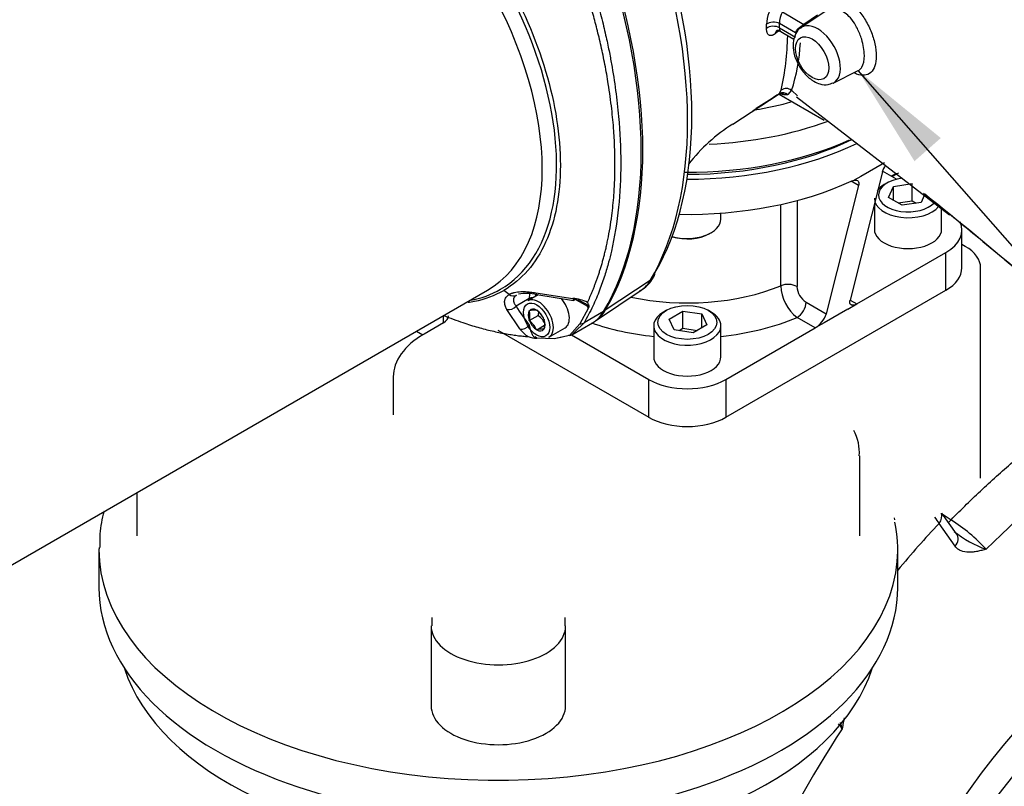
# Model space of a CAD drawing. Units: millimetres. Extents: x 0 to 210, y 0 to 297.
# Drawn here: x 18 to 34, y 254 to 267 of the extents above; entities that cross this region are included whole.
import ezdxf

# ---------------------------------------------------------------- set-up
doc = ezdxf.new("R2010")
doc.units = ezdxf.units.MM
doc.layers.add('A7W6RLB000', color=7, linetype='Continuous')
doc.layers.add('Default', color=7, linetype='Continuous')

# ---------------------------------------------------------------- blocks, each defined once
blk = doc.blocks.new('SEANNOT_GROUP11')
at = {"layer": 'Default', "linetype": 'Continuous'}
blk.add_hatch(color=7, dxfattribs=at).paths.add_polyline_path([(33.333, 265.287), (31.958, 266.409), (32.895, 264.902)])
at = {"layer": 'Default', "color": 7, "linetype": 'Continuous'}
blk.add_lwpolyline([(47.95, 251.205), (45.325, 251.205), (31.958, 266.409)], dxfattribs=at)
blk = doc.blocks.new('SE35')
at = {"layer": 'Default'}
blk.add_blockref('SEANNOT_GROUP11', (0, 0), dxfattribs=at)
blk = doc.blocks.new('SE34')
at = {"layer": 'Default'}
blk.add_blockref('SE35', (0, 0), dxfattribs=at)
blk = doc.blocks.new('SE7')
at = {"layer": 'A7W6RLB000', "color": 7, "linetype": 'Continuous'}
for p, q in [((19.816, 29.845), (20.174, 29.638)), ((20.558, 29.869), (20.129, 29.583)), ((20.401, 29.793), (20.174, 29.638)), ((19.75, 29.543), (20.008, 29.394)), ((20.034, 29.497), (19.767, 29.652)), ((19.767, 29.581), (20.034, 29.427)), ((20.661, 28.662), (21.078, 28.868)), ((19.762, 28.483), (19.796, 28.543)), ((19.966, 28.54), (19.908, 28.468)), ((20.069, 28.446), (19.97, 28.536)), ((18.99, 27.978), (19.762, 28.483)), ((19.759, 28.478), (20.511, 28.044)), ((20.05, 28.433), (22.597, 26.468)), ((19.323, 28.2), (19.378, 28.236)), ((21.517, 27.334), (21.121, 27.106)), ((21.48, 27.185), (20.943, 25.05)), ((21.121, 27.106), (21.009, 27.043)), ((21.716, 27.061), (21.484, 27.195)), ((21.084, 26.956), (20.547, 24.821)), ((20.96, 27.027), (21.009, 27.043)), ((21.084, 26.956), (20.96, 27.027)), ((21.561, 27), (21.511, 26.972)), ((21.583, 26.759), (21.666, 26.939)), ((21.666, 26.939), (21.979, 26.988)), ((21.666, 26.711), (21.666, 26.939)), ((21.979, 26.702), (21.979, 26.988)), ((21.811, 26.627), (21.583, 26.759)), ((22.177, 26.792), (22.124, 26.675)), ((19.789, 25.288), (19.789, 26.642)), ((20.059, 26.707), (20.059, 25.274)), ((21.347, 26.658), (21.347, 26.229)), ((21.744, 26.666), (21.979, 26.702)), ((22.124, 26.675), (21.811, 26.627)), ((21.979, 26.702), (22.045, 26.663)), ((22.467, 26.581), (22.467, 26.584)), ((22.467, 26.229), (22.467, 26.568)), ((18.792, 26.398), (18.792, 26.497)), ((18.603, 26.155), (18.628, 26.17)), ((22.805, 25.586), (22.805, 26.215)), ((22.86, 25.943), (22.805, 25.975)), ((21.053, 24.986), (22.538, 25.843)), ((22.538, 25.214), (22.538, 25.843)), ((23.116, 22.085), (23.116, 25.586)), ((17.616, 25.376), (16.865, 24.879)), ((5.528, 19.802), (14.903, 25.215)), ((15.268, 25.145), (15.176, 25.211)), ((15.368, 25.116), (15.378, 25.127)), ((15.749, 25.137), (15.579, 25.039)), ((15.712, 25.171), (16.326, 25.077)), ((15.728, 25.141), (16.338, 25.043)), ((16.72, 24.717), (17.465, 25.213)), ((18.875, 23.1), (22.538, 25.214)), ((15.6, 25.076), (15.382, 24.95)), ((15.6, 25.076), (15.6, 25.051)), ((16.574, 24.942), (16.347, 25.073)), ((16.581, 24.909), (16.574, 24.942)), ((20.209, 25.016), (20.547, 24.821)), ((20.905, 24.9), (21.053, 24.986)), ((20.943, 25.05), (21.053, 24.986)), ((14.173, 24.671), (14.173, 24.793)), ((15.444, 24.569), (15.229, 24.892)), ((15.6, 24.87), (15.6, 24.873)), ((15.6, 24.873), (15.603, 24.873)), ((15.6, 24.708), (15.749, 24.794)), ((15.722, 24.883), (15.724, 24.883)), ((15.724, 24.883), (15.727, 24.881)), ((16.581, 24.909), (16.443, 24.655)), ((16.839, 24.858), (16.512, 24.67)), ((17.886, 24.879), (17.836, 24.85)), ((17.932, 24.734), (18.16, 24.866)), ((18.16, 24.58), (18.16, 24.866)), ((18.16, 24.866), (18.473, 24.818)), ((18.473, 24.589), (18.473, 24.818)), ((18.473, 24.818), (18.556, 24.637)), ((18.628, 24.85), (18.578, 24.879)), ((20.36, 24.586), (20.061, 24.759)), ((20.905, 24.9), (20.509, 24.671)), ((14.173, 24.671), (13.849, 24.484)), ((15.6, 24.708), (15.6, 24.711)), ((15.603, 24.705), (15.6, 24.708)), ((15.724, 24.554), (15.856, 24.63)), ((15.846, 24.732), (15.848, 24.729)), ((15.848, 24.729), (15.848, 24.726)), ((16.443, 24.655), (16.27, 24.46)), ((16.309, 24.472), (16.655, 24.672)), ((16.512, 24.67), (16.359, 24.52)), ((17.672, 24.622), (17.672, 24.107)), ((18.015, 24.554), (17.932, 24.734)), ((18.556, 24.637), (18.328, 24.505)), ((18.792, 24.107), (18.792, 24.622)), ((20.509, 24.671), (20.36, 24.586)), ((13.721, 24.532), (13.827, 24.471)), ((15.077, 24.55), (17.589, 23.1)), ((15.725, 24.415), (15.699, 24.437)), ((15.724, 24.554), (15.722, 24.557)), ((15.726, 24.554), (15.724, 24.554)), ((15.848, 24.565), (15.845, 24.564)), ((15.848, 24.568), (15.848, 24.565)), ((15.929, 24.433), (16.196, 24.587)), ((16.27, 24.46), (16.014, 24.407)), ((16.151, 24.435), (16.076, 24.418)), ((16.31, 24.472), (16.253, 24.459)), ((16.305, 24.47), (17.589, 23.728)), ((16.359, 24.52), (16.31, 24.472)), ((18.328, 24.505), (18.015, 24.554)), ((18.094, 24.542), (18.16, 24.58)), ((18.16, 24.58), (18.395, 24.544)), ((18.875, 23.728), (20.36, 24.586)), ((16.014, 24.407), (15.725, 24.415)), ((13.336, 23.77), (13.336, 23.141)), ((17.589, 23.1), (17.589, 23.728)), ((18.875, 23.728), (18.875, 23.1)), ((21.106, 21.126), (21.106, 22.455)), ((9.066, 21.845), (9.066, 21.126)), ((22.716, 21.16), (22.473, 21.505)), ((21.686, 21.391), (21.683, 21.424)), ((22.693, 20.953), (22.425, 21.334)), ((8.436, 20.898), (8.436, 20.269)), ((21.736, 20.269), (21.736, 20.898)), ((13.977, 19.766), (13.977, 19.627)), ((16.201, 19.628), (16.196, 19.766)), ((13.966, 19.626), (13.966, 18.297)), ((16.206, 18.297), (16.206, 19.626))]:
    blk.add_line(p, q, dxfattribs=at)
for centre, radius, start, end in [((20.083, 29.63), 0.531, 136.9012, 179.0103), ((20.137, 29.66), 0.37, 150.0693, 181.2979), ((15.816, 29.605), 3.737, 359.476, 0.524), ((24.328, 23.4), 7.645, 126.6713, 127.2913), ((15.313, 29.536), 4.592, 347.5162, 358.8926), ((16.882, 29.514), 3.239, 342.4219, 356.7234), ((19.879, 28.429), 0.141, 51.8508, 125.8668), ((33.278, 6.92), 25.448, 122.163, 123.1063), ((20.15, 27.792), 0.79, 119.6817, 121.9711), ((19.813, 28.381), 0.111, 92.0228, 119.2289), ((19.825, 28.375), 0.124, 48.3837, 118.9327), ((19.821, 28.329), 0.163, 57.8433, 94.2927), ((20.496, 25.577), 2.835, 122.097, 142.2947), ((21.927, 27.042), 0.47, 147.9683, 162.3582), ((-28.089, -36.012), 80.464, 48.19465, 51.33064), ((20.493, 25.315), 0.705, 182.2694, 232.1412), ((20.387, 25.293), 0.329, 183.1979, 237.2469), ((15.339, 25.233), 0.114, 231.2755, 297.0374), ((15.561, 24.429), 0.731, 76.8524, 101.1681), ((18.061, 26.549), 3.12, 210.8333, 217.9333), ((16.253, 24.332), 0.749, 64.958, 84.3927), ((15.293, 24.791), 0.318, 345.4576, 14.3743), ((15.694, 24.517), 0.367, 85.5835, 104.3285), ((15.487, 24.567), 0.395, 24.8046, 52.6662), ((15.44, 24.876), 0.32, 344.9834, 355.7635), ((15.51, 24.476), 0.397, 24.345, 53.1258), ((20.128, 24.961), 0.442, 301.7979, 341.539), ((15.366, 24.394), 0.391, 24.6615, 52.8094), ((15.54, 24.647), 0.318, 345.4576, 14.3743), ((15.905, 24.929), 0.585, 218.0959, 236.6407), ((15.729, 24.834), 0.419, 249.6055, 269.4416), ((15.814, 24.233), 0.332, 84.5848, 105.3271), ((16.261, 24.557), 0.0975, 274.8608, 299.8609), ((20.316, 22.51), 0.782, 356.0154, 28.3902), ((21.035, 18.893), 2.961, 42.7154, 57.5688), ((23.771, 22.553), 1.743, 230.9643, 251.2622), ((37.445, 7.113), 19.835, 147.0002, 155.3364), ((19.135, 16.765), 2.033, 34.4861, 37.3513), ((19.238, 17.573), 1.609, 12.3156, 16.0845)]:
    blk.add_arc(centre, radius, start, end, dxfattribs=at)
for centre, major_axis, ratio, start_param, end_param in [((12.869, 29.132), (2.253, -3.903), 0.57735, 0, 3.348647), ((12.698, 29.034), (-2.205, 3.819), 0.57735, 3.141593, 6.283185), ((12.466, 31.357), (4.081, -7.068), 0.57735, 0.317142, 1.253654), ((12.589, 31.429), (4.044, -7.005), 0.57735, 0.317142, 1.253654), ((11.649, 30.886), (4.113, -7.123), 0.57735, 0.317142, 1.253654), ((11.679, 30.903), (4.11, -7.119), 0.57735, 0.317142, 1.253654), ((19.668, 29.595), (0.14, 0.001), 0.571245, 0.780194, 2.539558), ((19.668, 29.524), (0.14, -0.001), 0.583391, 0.790713, 2.550078), ((19.81, 29.428), (0.084, -0.112), 0.7071, 3.140185, 3.775735), ((16.856, 31.297), (2.058, -3.565), 0.57735, 0.774879, 0.795918), ((20.405, 29.128), (-0.266, 0.461), 0.57735, 0, 0.037063), ((20.405, 29.128), (-0.266, 0.461), 0.57735, 3.100817, 6.283185), ((18.988, 29.648), (-0.743, 1.186), 0.577099, 3.141982, 3.186899), ((19.063, 29.694), (-0.695, 1.215), 0.152205, 3.104379, 3.182191), ((18.232, 30.446), (-4.025, 0), 0.57735, -4.430161, -4.263662), ((18.232, 30.16), (-4.375, 0), 0.57735, 1.654007, 2.136278), ((18.232, 29.702), (-4.375, 0), 0.57735, 1.563316, 2.23577), ((18.232, 29.588), (-4.235, 0), 0.57735, 1.572667, 2.273994), ((18.232, 29.588), (-4.375, 0), 0.57735, 1.569754, 2.271831), ((21.907, 26.8), (-0.49, 0), 0.57735, 4.912495, 6.283185), ((21.486, 16.326), (6.556, 11.355), 0.57735, 0.761013, 0.770162), ((21.511, 16.312), (6.562, 11.367), 0.57735, 0.759754, 0.771217), ((18.232, 29.002), (-4.375, 0), 0.57735, 1.54059, 2.243959), ((21.907, 26.743), (0.56, 0), 0.57735, 2.356194, 2.740582), ((21.907, 26.743), (0.56, 0), 0.57735, 3.141593, 5.853469), ((21.907, 26.8), (-0.49, 0), 0.57735, 0, 2.658817), ((18.232, 26.398), (-0.56, 0), 0.57735, 1.104567, 3.141593), ((21.895, 26.215), (-0.91, 0), 0.57735, 2.356194, 3.407637), ((18.232, 26.37), (0.525, 0), 0.57735, 4.208132, 5.497787), ((21.907, 26.229), (-0.56, 0), 0.57735, 0, 3.141593), ((22.241, 25.586), (-0.875, 0), 0.57735, 3.141593, 3.926991), ((21.895, 25.586), (-0.91, 0), 0.57735, 2.356194, 3.141593), ((17.429, 25.575), (-0.242, 0.142), 0.775778, 2.778587, 3.135898), ((17.429, 25.575), (-0.242, 0.142), 0.775778, 3.135898, 3.467192), ((18.232, 26.558), (-2.695, 0), 0.57735, 1.215177, 2.18671), ((16.773, 26.356), (-0.668, 1.158), 0.57735, 3.178659, 3.458735), ((19.91, 25.189), (-0.21, 0), 0.57735, 3.926991, 5.328302), ((12.869, 29.132), (2.253, -3.903), 0.57735, 6.078614, 6.283185), ((15.754, 24.736), (0.175, -0.303), 0.57735, 0, 3.141593), ((15.972, 24.862), (-0.262, 0.455), 0.57735, 0.553167, 0.785398), ((15.65, 25.047), (-0.07, 0), 0.57735, 4.534797, 5.497787), ((16.021, 24.89), (-0.228, 0.394), 0.57735, 0.617247, 0.69316), ((15.753, 25.278), (0.026, 0.138), 0.250993, 2.517275, 3.141265), ((15.283, 25.007), (0.12, 0.072), 0.776961, 3.859095, 5.122475), ((16.021, 24.89), (0.175, -0.303), 0.57735, 0, 1.870703), ((16.357, 25.182), (0.019, 0.139), 0.186722, 2.450128, 3.141881), ((16.357, 25.182), (0.019, 0.139), 0.186722, 3.141881, 3.769789), ((16.432, 25.127), (-0.105, 0.182), 0.57735, 3.642559, 3.671407), ((20.061, 24.93), (0.105, 0.182), 0.57735, 3.926991, 5.497787), ((13.975, 24.786), (-0.28, 0), 0.57735, 2.356194, 3.141593), ((15.724, 24.719), (-0.1, 0.173), 0.57735, 0.276543, 1.29087), ((15.724, 24.719), (0.1, -0.173), 0.57735, 2.370938, 3.385265), ((15.724, 24.719), (-0.1, 0.173), 0.57735, 4.465334, 5.47966), ((15.955, 25.884), (-0.7, 1.212), 0.57735, 3.141593, 3.458735), ((15.985, 25.901), (-0.698, 1.208), 0.57735, 3.200771, 3.458735), ((18.232, 24.622), (0.56, 0), 0.57735, 2.356194, 6.283185), ((18.232, 24.622), (0.56, 0), 0.57735, 0, 0.785398), ((18.232, 26.215), (3.115, 0), 0.57735, 4.893147, 5.339828), ((15.501, 24.688), (0.111, 0.086), 0.794859, 3.705524, 5.025184), ((15.724, 24.719), (0.1, -0.173), 0.57735, 4.465334, 5.47966), ((15.724, 24.719), (0.1, -0.173), 0.57735, 0.276543, 1.29087), ((16.424, 24.772), (0.121, -0.07), 0.78074, 5.276901, 5.863475), ((18.232, 26.215), (3.115, 0), 0.57735, 4.174813, 4.531631), ((15.086, 23.77), (1.75, 0), 0.57735, 2.356194, 3.141593), ((15.724, 24.719), (-0.1, 0.173), 0.57735, 2.370938, 3.385265), ((18.232, 24.107), (-0.56, 0), 0.57735, 0, 3.141593), ((18.232, 24.1), (-0.91, 0), 0.57735, 0.785398, 2.356194), ((18.232, 23.471), (0.91, 0), 0.57735, 3.926991, 5.497787), ((22.276, 21.42), (-0.172, -0.121), 0.788675, 1.921676, 2.878684), ((15.086, 20.898), (-6.65, 0), 0.57735, 3.090396, 3.260563), ((26.015, 13.711), (6.458, 11.185), 0.57735, 1.189471, 1.273061), ((22.276, 21.42), (0.153, -0.143), 0.30386, 0.651028, 1.35494), ((22.605, 21.5), (0.116, 0.175), 0.383412, 4.006569, 4.325779), ((26.015, 13.711), (3.749, 6.494), 0.57735, 0, 3.957371), ((22.544, 21.039), (-0.172, -0.121), 0.788675, 1.921676, 3.141593), ((15.086, 20.898), (-6.65, 0), 0.57735, 6.274423, 6.283185), ((15.086, 20.898), (-6.65, 0), 0.57735, 0, 3.090396), ((15.086, 20.269), (-6.65, 0), 0.57735, 0, 3.141593), ((15.086, 19.626), (-1.12, 0), 0.57735, -0.000588, 3.142905), ((25.966, 13.74), (3.325, 5.759), 0.57735, 0.748695, 3.04254), ((15.086, 19.583), (6.331, 0), 0.57735, 3.32364, 6.101138), ((26.27, 13.564), (3.369, 5.835), 0.57735, 0.866714, 3.141593), ((26.567, 13.393), (3.369, 5.835), 0.57735, 0.866714, 3.952862), ((15.086, 18.297), (-1.12, 0), 0.57735, 0, 3.141593)]:
    blk.add_ellipse(centre, major_axis=major_axis, ratio=ratio, start_param=start_param, end_param=end_param, dxfattribs=at)
for centre, major_axis in [((20.311, 29.074), (-0.196, 0.34)), ((15.724, 24.719), (0.154, -0.267)), ((18.232, 24.679), (-0.49, 0))]:
    blk.add_ellipse(centre, major_axis=major_axis, ratio=0.57735, dxfattribs=at)
for points, knots in [([(16.512, 30.732), (16.537, 30.66), (16.584, 30.52), (16.647, 30.316), (16.704, 30.123), (16.754, 29.941), (16.799, 29.771), (16.838, 29.611), (16.872, 29.463), (16.902, 29.326), (16.928, 29.201), (16.95, 29.086), (17.018, 28.717), (17.099, 28.119), (17.135, 27.321), (17.098, 26.567), (17.011, 26.03), (16.92, 25.664), (16.856, 25.447), (16.77, 25.203), (16.657, 24.935), (16.563, 24.762), (16.512, 24.67)], [0, 0, 0, 0, 0.030496, 0.059449, 0.086861, 0.112731, 0.137059, 0.159845, 0.181089, 0.200791, 0.218952, 0.23557, 0.250646, 0.380092, 0.500359, 0.620825, 0.750493, 0.785568, 0.828057, 0.877959, 0.935273, 1, 1, 1, 1]), ([(15.176, 30.464), (15.474, 29.949), (15.831, 29.124), (16.077, 28.047), (16.139, 27.281), (16.077, 26.588), (15.831, 25.794), (15.474, 25.382), (15.176, 25.211)], [0, 0, 0, 0, 0.25, 0.375, 0.5, 0.625, 0.75, 1, 1, 1, 1]), ([(16.57, 25.011), (16.577, 25.025), (16.591, 25.055), (16.611, 25.101), (16.632, 25.149), (16.653, 25.2), (16.674, 25.252), (16.695, 25.306), (16.716, 25.362), (16.737, 25.421), (16.758, 25.482), (16.778, 25.545), (16.798, 25.611), (16.818, 25.678), (16.837, 25.749), (16.856, 25.822), (16.875, 25.897), (16.892, 25.975), (16.931, 26.157), (16.975, 26.428), (17.01, 26.772), (17.025, 27.052), (17.029, 27.304), (17.025, 27.567), (17.009, 27.881), (16.975, 28.245), (16.932, 28.56), (16.89, 28.807), (16.861, 28.967), (16.829, 29.122), (16.797, 29.274), (16.763, 29.421), (16.728, 29.563), (16.692, 29.701), (16.656, 29.835), (16.619, 29.964), (16.594, 30.048), (16.582, 30.09)], [0, 0, 0, 0, 0.011657, 0.023688, 0.036093, 0.048873, 0.062027, 0.075556, 0.08946, 0.103738, 0.118392, 0.13342, 0.148823, 0.164602, 0.180755, 0.197284, 0.214189, 0.231469, 0.249124, 0.333991, 0.404047, 0.459276, 0.49967, 0.550264, 0.608709, 0.674998, 0.749122, 0.777995, 0.806026, 0.833215, 0.859563, 0.885069, 0.909735, 0.933561, 0.956547, 0.978693, 1, 1, 1, 1]), ([(20.498, 29.951), (20.505, 29.961), (20.52, 29.98), (20.546, 30.004), (20.575, 30.024), (20.616, 30.046), (20.672, 30.062), (20.77, 30.064), (20.901, 30.022), (21.054, 29.907), (21.189, 29.736), (21.294, 29.531), (21.361, 29.312), (21.384, 29.105), (21.361, 28.937), (21.294, 28.826), (21.189, 28.781), (21.087, 28.796), (21.025, 28.822), (21.012, 28.829)], [0, 0, 0, 0, 0.020437, 0.040826, 0.061313, 0.082041, 0.12294, 0.163667, 0.245067, 0.326516, 0.407955, 0.489346, 0.570729, 0.652226, 0.733641, 0.815036, 0.896422, 0.977838, 1, 1, 1, 1]), ([(21.078, 28.869), (21.087, 28.873), (21.11, 28.888), (21.159, 28.947), (21.196, 29.108), (21.158, 29.328), (21.095, 29.513), (21.025, 29.65), (20.93, 29.77), (20.834, 29.849), (20.735, 29.894), (20.649, 29.9), (20.586, 29.884), (20.558, 29.867), (20.548, 29.859)], [0, 0, 0, 0, 0.035533, 0.093819, 0.256987, 0.419034, 0.473428, 0.582931, 0.67059, 0.746829, 0.828453, 0.91063, 0.965222, 1, 1, 1, 1]), ([(19.695, 29.483), (19.693, 29.481), (19.687, 29.476), (19.679, 29.471), (19.67, 29.466), (19.662, 29.462), (19.654, 29.458), (19.646, 29.455), (19.633, 29.451), (19.614, 29.449), (19.592, 29.456), (19.575, 29.472), (19.564, 29.493), (19.558, 29.514), (19.554, 29.531), (19.552, 29.55), (19.552, 29.564), (19.552, 29.57)], [0, 0, 0, 0, 0.036062, 0.07192, 0.107664, 0.143383, 0.179169, 0.215111, 0.251298, 0.37698, 0.500543, 0.625196, 0.750282, 0.814163, 0.876646, 0.938371, 1, 1, 1, 1]), ([(19.726, 29.54), (19.726, 29.54), (19.727, 29.539), (19.747, 29.54), (19.765, 29.532), (19.78, 29.526)], [0, 0, 0, 0, 0.264012, 0.517793, 1, 1, 1, 1]), ([(19.767, 29.581), (19.767, 29.579), (19.767, 29.574), (19.767, 29.567), (19.767, 29.561), (19.768, 29.555), (19.769, 29.549), (19.77, 29.544), (19.771, 29.539), (19.773, 29.535), (19.775, 29.531), (19.777, 29.528), (19.779, 29.527), (19.78, 29.526), (19.78, 29.526)], [0, 0, 0, 0, 0.077988, 0.157991, 0.240104, 0.324416, 0.411006, 0.49995, 0.591318, 0.685172, 0.781573, 0.880573, 0.982223, 1, 1, 1, 1]), ([(20.13, 29.581), (20.127, 29.579), (20.088, 29.564), (20.033, 29.485), (19.99, 29.362), (19.991, 29.202), (20.046, 29.02), (20.153, 28.843), (20.264, 28.737), (20.325, 28.699), (20.34, 28.69)], [0, 0, 0, 0, 0.010435, 0.140866, 0.271293, 0.424864, 0.599555, 0.776135, 0.95399, 1, 1, 1, 1]), ([(20.34, 28.69), (20.376, 28.671), (20.446, 28.638), (20.565, 28.624), (20.628, 28.653), (20.657, 28.666)], [0, 0, 0, 0, 0.31831, 0.732703, 1, 1, 1, 1]), ([(19.908, 28.468), (19.904, 28.467), (19.896, 28.466), (19.885, 28.465), (19.873, 28.465), (19.861, 28.465), (19.848, 28.467), (19.836, 28.468), (19.823, 28.471), (19.809, 28.474), (19.796, 28.477), (19.785, 28.481), (19.778, 28.483), (19.777, 28.484)], [0, 0, 0, 0, 0.0968376, 0.1935925, 0.2902744, 0.3868932, 0.4834587, 0.5799809, 0.6764696, 0.7729346, 0.869386, 0.9658336, 1, 1, 1, 1]), ([(21.009, 27.043), (21.024, 27.046), (21.038, 27.046), (21.06, 27.041), (21.069, 27.036), (21.082, 27.021), (21.086, 27.01), (21.088, 26.992), (21.088, 26.985), (21.087, 26.971), (21.086, 26.964), (21.084, 26.956)], [0, 0, 0, 0, 0.25, 0.25, 0.5, 0.5, 0.75, 0.75, 0.875, 0.875, 1, 1, 1, 1]), ([(22.166, 26.827), (22.212, 26.791), (22.503, 26.561), (22.956, 26.193), (23.51, 25.731), (23.963, 25.349), (24.381, 24.992), (24.766, 24.662), (25.117, 24.359), (25.341, 24.167), (25.448, 24.076)], [0, 0, 0, 0, 0.04106, 0.26027, 0.408773, 0.547242, 0.67563, 0.7939, 0.902027, 1, 1, 1, 1]), ([(17.444, 25.21), (17.464, 25.219), (17.549, 25.256), (17.622, 25.354), (17.666, 25.425), (17.671, 25.434)], [0, 0, 0, 0, 0.183901, 0.917235, 1, 1, 1, 1]), ([(14.581, 25.013), (14.617, 25.017), (14.653, 25.023), (14.864, 25.064), (15.027, 25.125), (15.176, 25.211)], [0, 0, 0, 0, 0.16835, 0.16835, 1, 1, 1, 1]), ([(15.229, 24.892), (15.227, 24.896), (15.222, 24.905), (15.215, 24.917), (15.209, 24.93), (15.204, 24.943), (15.2, 24.955), (15.197, 24.967), (15.194, 24.979), (15.192, 24.99), (15.191, 25.002), (15.19, 25.013), (15.19, 25.024), (15.192, 25.043), (15.198, 25.067), (15.211, 25.092), (15.225, 25.11), (15.237, 25.122), (15.251, 25.134), (15.262, 25.141), (15.268, 25.145)], [0, 0, 0, 0, 0.043399, 0.086327, 0.128828, 0.170948, 0.212734, 0.254234, 0.295496, 0.33657, 0.377505, 0.418353, 0.459163, 0.499988, 0.624614, 0.748424, 0.811478, 0.874254, 0.937005, 1, 1, 1, 1]), ([(15.268, 25.145), (15.271, 25.147), (15.278, 25.15), (15.289, 25.156), (15.301, 25.16), (15.313, 25.165), (15.326, 25.169), (15.339, 25.173), (15.364, 25.179), (15.403, 25.186), (15.453, 25.19), (15.498, 25.191), (15.538, 25.191), (15.579, 25.188), (15.622, 25.184), (15.667, 25.178), (15.697, 25.173), (15.712, 25.171)], [0, 0, 0, 0, 0.035876, 0.071638, 0.107338, 0.143026, 0.178752, 0.214563, 0.250504, 0.375179, 0.499991, 0.58116, 0.662655, 0.744892, 0.828274, 0.913187, 1, 1, 1, 1]), ([(15.39, 25.132), (15.388, 25.131), (15.382, 25.127), (15.375, 25.122), (15.369, 25.117), (15.362, 25.111), (15.357, 25.105), (15.352, 25.099), (15.348, 25.093), (15.344, 25.086), (15.342, 25.08), (15.339, 25.073), (15.338, 25.065), (15.337, 25.058), (15.336, 25.048), (15.337, 25.035), (15.341, 25.02), (15.347, 25.003), (15.356, 24.986), (15.368, 24.968), (15.377, 24.956), (15.382, 24.95)], [0, 0, 0, 0, 0.037819, 0.075652, 0.113525, 0.151464, 0.189496, 0.227647, 0.265941, 0.304406, 0.343067, 0.381947, 0.421071, 0.460464, 0.500149, 0.576185, 0.654964, 0.73662, 0.821274, 0.909035, 1, 1, 1, 1]), ([(16.574, 24.942), (16.577, 24.944), (16.583, 24.946), (16.578, 24.959), (16.561, 24.973), (16.537, 24.988), (16.503, 25.006), (16.462, 25.025), (16.412, 25.047), (16.376, 25.06), (16.357, 25.068)], [0, 0, 0, 0, 0.056531, 0.101697, 0.165883, 0.263019, 0.397133, 0.569682, 0.762772, 1, 1, 1, 1]), ([(16.581, 24.909), (16.583, 24.912), (16.587, 24.917), (16.591, 24.923), (16.593, 24.929), (16.595, 24.934), (16.597, 24.94), (16.597, 24.948), (16.596, 24.957), (16.592, 24.967), (16.587, 24.978), (16.58, 24.993), (16.573, 25.004), (16.57, 25.011)], [0, 0, 0, 0, 0.084755, 0.152962, 0.207296, 0.250648, 0.312808, 0.375165, 0.500241, 0.583481, 0.691465, 0.828653, 1, 1, 1, 1]), ([(21.053, 24.986), (21.043, 24.98), (21.034, 24.975), (21.016, 24.968), (21.007, 24.966), (20.991, 24.963), (20.983, 24.963), (20.97, 24.964), (20.964, 24.966), (20.949, 24.975), (20.942, 24.986), (20.938, 25.006), (20.938, 25.014), (20.939, 25.031), (20.94, 25.04), (20.943, 25.05)], [0, 0, 0, 0, 0.125, 0.125, 0.25, 0.25, 0.375, 0.375, 0.5, 0.5, 0.75, 0.75, 0.875, 0.875, 1, 1, 1, 1]), ([(14.177, 24.794), (14.283, 24.75), (14.432, 24.695), (14.621, 24.633), (14.745, 24.596), (14.864, 24.564), (14.979, 24.536), (15.09, 24.512), (15.197, 24.491), (15.299, 24.474), (15.398, 24.46), (15.492, 24.449), (15.553, 24.444), (15.583, 24.441)], [0, 0, 0, 0, 0.220308, 0.309633, 0.39643, 0.480702, 0.56245, 0.641674, 0.718378, 0.792561, 0.864225, 0.933371, 1, 1, 1, 1]), ([(15.6, 24.631), (15.604, 24.615), (15.61, 24.587), (15.621, 24.546), (15.634, 24.509), (15.648, 24.478), (15.662, 24.455), (15.675, 24.439), (15.691, 24.431), (15.696, 24.435), (15.699, 24.437)], [0, 0, 0, 0, 0.22014, 0.402474, 0.584406, 0.725941, 0.828504, 0.896039, 0.942485, 1, 1, 1, 1]), ([(31.411, 24.584), (31.411, 24.597), (31.406, 24.606), (31.39, 24.615), (31.379, 24.613), (31.348, 24.608), (31.285, 24.598), (31.139, 24.574), (31.013, 24.553), (30.762, 24.511), (30.594, 24.483), (30.09, 24.395), (29.753, 24.334), (29.247, 24.236), (29.078, 24.202), (28.74, 24.133), (28.57, 24.1), (28.061, 23.986), (27.718, 23.882), (27.026, 23.617), (26.677, 23.458), (25.972, 23.082), (25.615, 22.864), (24.561, 22.143), (23.877, 21.569), (23.211, 20.902)], [0, 0, 0, 0, 0.003906, 0.003906, 0.007813, 0.007813, 0.015625, 0.03125, 0.0625, 0.0625, 0.125, 0.125, 0.25, 0.25, 0.3125, 0.3125, 0.375, 0.375, 0.5, 0.5, 0.625, 0.625, 0.75, 0.75, 1, 1, 1, 1]), ([(22.623, 21.393), (22.796, 21.568), (22.97, 21.738), (23.235, 21.985), (23.324, 22.067), (23.502, 22.226), (23.591, 22.303), (24.038, 22.685), (24.398, 22.964), (25.103, 23.458), (25.447, 23.675), (25.794, 23.87)], [0, 0, 0, 0, 0.1697625, 0.1697625, 0.2546438, 0.2546438, 0.3395251, 0.3395251, 0.6790501, 0.6790501, 1, 1, 1, 1]), ([(8.521, 21.536), (8.485, 21.409), (8.444, 21.206), (8.447, 21.016), (8.449, 20.934)], [0, 0, 0, 0, 0.6299859, 1, 1, 1, 1]), ([(23.211, 20.902), (23.198, 20.899), (23.186, 20.896), (23.161, 20.89), (23.149, 20.887), (23.112, 20.878), (23.087, 20.873), (23.039, 20.863), (23.014, 20.859), (22.967, 20.854), (22.943, 20.852), (22.874, 20.853), (22.831, 20.859), (22.772, 20.883), (22.754, 20.893), (22.721, 20.919), (22.706, 20.935), (22.693, 20.953)], [0, 0, 0, 0, 0.0625, 0.0625, 0.125, 0.125, 0.25, 0.25, 0.375, 0.375, 0.5, 0.5, 0.75, 0.75, 0.875, 0.875, 1, 1, 1, 1]), ([(20.844, 18.099), (20.839, 18.07), (20.834, 18.042), (20.826, 17.997), (20.823, 17.981), (20.816, 17.948), (20.813, 17.932), (20.81, 17.916)], [0, 0, 0, 0, 0.469963, 0.469963, 0.734982, 0.734982, 1, 1, 1, 1])]:
    blk.add_open_spline(points, degree=3, knots=knots, dxfattribs=at)
for points in [[(20.174, 29.638), (20.162, 29.63), (20.133, 29.61), (20.085, 29.577), (20.048, 29.539), (20.036, 29.511), (20.034, 29.497)], [(22.49, 21.482), (22.534, 21.452), (22.579, 21.422), (22.623, 21.393)]]:
    blk.add_open_spline(points, degree=3, dxfattribs=at)

msp = doc.modelspace()

# ---------------------------------------------------------------- block references
msp.add_blockref('SE34', (0, 0))
at = {"layer": 'Default', "color": 7}
msp.add_blockref('SE7', (10.88, 237.541), dxfattribs=at)

doc.saveas('drawing.dxf')
